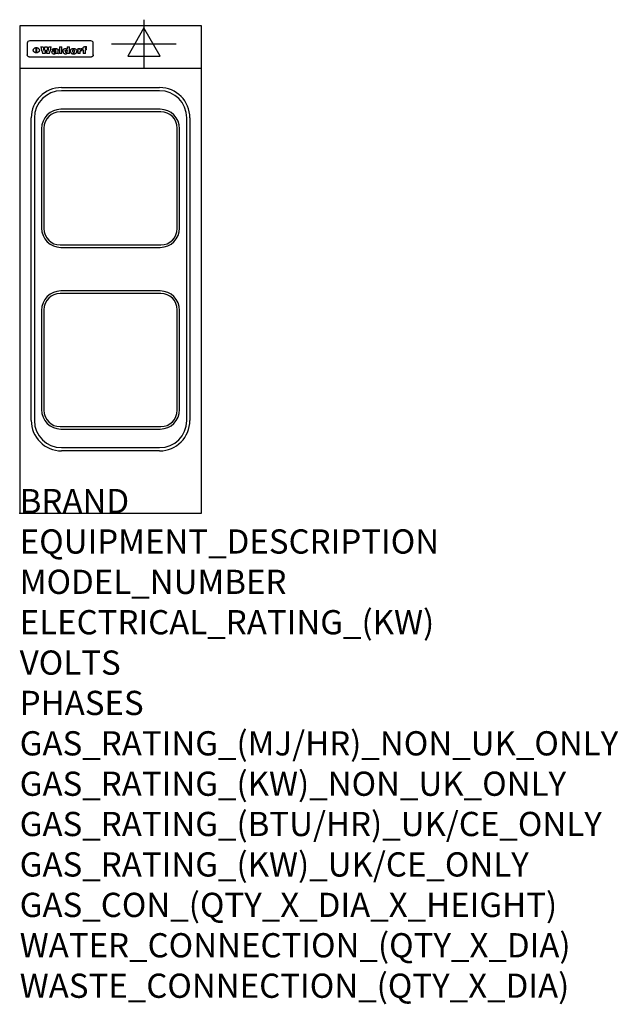
# Model space of a CAD drawing. Extents: x 0 to 988, y -811 to 815.
import ezdxf

# ---------------------------------------------------------------- set-up
doc = ezdxf.new("R2010")
doc.units = 0
doc.header["$LTSCALE"] = 2.5
doc.layers.get('0').update_dxf_attribs({"linetype": 'CONTINUOUS'})
for name, color, linetype in [('MOFFAT_2D_ELECTRICAL', 6, 'CONTINUOUS'), ('MOFFAT_DETAIL', 5, 'CONTINUOUS'), ('MOFFAT_NOTES', 2, 'CONTINUOUS'), ('MOFFAT_PROFILE', 1, 'CONTINUOUS')]:
    doc.layers.add(name, color=color, linetype=linetype)
doc.styles.get("Standard").update_dxf_attribs({"font": 'txt.shx'})

# ---------------------------------------------------------------- blocks, each defined once
blk = doc.blocks.new('ELECTRICAL_CONNECTION')
at = {"layer": 'MOFFAT_2D_ELECTRICAL'}
for p, q in [((0, 40), (0, -40)), ((0, 26.7), (-26.7, -20)), ((26.7, -20), (0, 26.7)), ((-53.3, 0), (53.3, 0)), ((-26.7, -20), (26.7, -20))]:
    blk.add_line(p, q, dxfattribs=at)

msp = doc.modelspace()

# ---------------------------------------------------------------- linework, layer by layer
msp.add_point((0, 0))
at = {"layer": 'MOFFAT_DETAIL'}
for p, q in [((12.5, 776.5), (12.5, 776.1)), ((12.5, 776.1), (12.5, 773.6)), ((12.5, 773.6), (12.5, 759.5)), ((117.5, 780), (16.5, 780)), ((27.3, 760.3), (27.3, 768.9)), ((27.8, 768.9), (27.8, 760.3)), ((34.6, 770.3), (38.7, 770.3)), ((41.7, 770.3), (45.2, 770.3)), ((48.1, 770.3), (52.1, 770.3)), ((57.2, 764.6), (53.4, 764.6)), ((59.5, 765.3), (59.5, 765.3)), ((59.8, 764.7), (59.8, 764.7)), ((63.5, 759.9), (63.5, 764.4)), ((65.8, 770.3), (65.8, 759)), ((65.8, 770.3), (69.7, 770.3)), ((69.7, 759), (69.7, 770.3)), ((78.3, 770.3), (78.3, 766.3)), ((78.3, 770.3), (82, 770.3)), ((82, 759), (82, 770.3)), ((96, 767.2), (99.5, 767.2)), ((96, 767.2), (96, 759)), ((99.5, 765.6), (99.5, 767.2)), ((102.5, 767.4), (102.8, 767.4)), ((102.8, 764.1), (102.8, 767.4)), ((103.4, 767.2), (104.6, 767.2)), ((103.4, 767.2), (103.4, 765.3)), ((104.6, 765.3), (103.4, 765.3)), ((104.6, 767.7), (104.6, 767.2)), ((104.6, 765.3), (104.6, 759)), ((107.9, 770.6), (110, 770.6)), ((108.4, 767.2), (110, 767.2)), ((110, 765.3), (108.4, 765.3)), ((108.4, 759), (108.4, 765.3)), ((110, 768.4), (110, 770.6)), ((110, 765.3), (110, 767.2)), ((121.5, 776.1), (121.5, 776.5)), ((121.5, 773.6), (121.5, 776.1)), ((121.5, 759.5), (121.5, 773.6)), ((12.5, 759.5), (12.5, 757.1)), ((117.5, 753.3), (16.5, 753.3)), ((42, 759), (37.8, 759)), ((49, 759), (44.9, 759)), ((59.8, 762.4), (59.8, 762.1)), ((63.9, 759), (60.1, 759)), ((63.9, 759), (63.9, 759.2)), ((69.7, 759), (65.8, 759)), ((78.6, 760), (78.6, 759)), ((82, 759), (78.6, 759)), ((99.8, 759), (96, 759)), ((99.8, 759), (99.8, 762.3)), ((108.4, 759), (104.6, 759)), ((121.5, 757.1), (121.5, 759.5)), ((69, 703), (231, 703)), ((231, 697.7), (69, 697.7)), ((232, 667), (68, 667)), ((19, 153), (19, 653)), ((24.3, 653), (24.3, 153)), ((233, 663), (67, 663)), ((275.7, 153), (275.7, 653)), ((281, 653), (281, 153)), ((36, 635), (36, 471)), ((40, 636), (40, 470)), ((260, 470), (260, 636)), ((264, 471), (264, 635)), ((67, 443), (233, 443)), ((68, 439), (232, 439)), ((233, 363), (67, 363)), ((232, 367), (68, 367)), ((36, 335), (36, 171)), ((40, 336), (40, 170)), ((260, 170), (260, 336)), ((264, 171), (264, 335)), ((67, 143), (233, 143)), ((68, 139), (232, 139)), ((69, 108.3), (231, 108.3)), ((231, 103), (69, 103))]:
    msp.add_line(p, q, dxfattribs=at)
at = {"layer": 'MOFFAT_DETAIL', "flags": 128}
for points in [[(22.5, 764.5), (22.5, 764.8), (22.5, 765), (22.6, 765.3), (22.7, 765.6), (22.7, 765.9), (22.9, 766.1), (23, 766.4), (23.1, 766.6), (23.3, 766.9), (23.5, 767.1), (23.7, 767.3), (23.9, 767.5), (24.1, 767.7), (24.3, 767.9), (24.6, 768.1), (24.8, 768.3), (25.1, 768.4), (25.4, 768.5), (25.7, 768.6), (26, 768.7), (26.3, 768.8), (26.6, 768.9), (26.9, 768.9), (27.3, 768.9)], [(27.3, 760.3), (26.9, 760.3), (26.6, 760.4), (26.3, 760.4), (26, 760.5), (25.7, 760.6), (25.4, 760.7), (25.1, 760.8), (24.8, 760.9), (24.6, 761.1), (24.3, 761.2), (24.1, 761.4), (23.9, 761.6), (23.7, 761.8), (23.5, 762), (23.3, 762.2), (23.1, 762.4), (23, 762.7), (22.9, 762.9), (22.7, 763.2), (22.7, 763.4), (22.6, 763.7), (22.5, 764), (22.5, 764.2), (22.5, 764.5)], [(27.8, 768.9), (28.1, 768.9), (28.4, 768.9), (28.7, 768.8), (29, 768.7), (29.3, 768.6), (29.6, 768.5), (29.9, 768.4), (30.2, 768.3), (30.4, 768.1), (30.7, 767.9), (30.9, 767.7), (31.1, 767.5), (31.3, 767.3), (31.5, 767.1), (31.7, 766.9), (31.9, 766.6), (32, 766.4), (32.1, 766.1), (32.3, 765.9), (32.3, 765.6), (32.4, 765.3), (32.5, 765), (32.5, 764.8), (32.5, 764.5)], [(32.5, 764.5), (32.5, 764.2), (32.5, 764), (32.4, 763.7), (32.3, 763.4), (32.3, 763.2), (32.1, 762.9), (32, 762.7), (31.9, 762.4), (31.7, 762.2), (31.5, 762), (31.3, 761.8), (31.1, 761.6), (30.9, 761.4), (30.7, 761.2), (30.4, 761.1), (30.2, 760.9), (29.9, 760.8), (29.6, 760.7), (29.3, 760.6), (29, 760.5), (28.7, 760.4), (28.4, 760.4), (28.1, 760.3), (27.8, 760.3)], [(15, 753.6), (14.7, 753.7), (14.5, 753.8), (14.2, 754), (14, 754.1), (13.8, 754.3), (13.6, 754.5), (13.4, 754.7), (13.2, 754.9), (13, 755.2), (12.9, 755.4), (12.8, 755.7), (12.7, 756), (12.6, 756.2), (12.5, 756.5), (12.5, 756.8), (12.5, 757.1)], [(16.5, 753.3), (16.1, 753.3), (15.7, 753.4), (15.3, 753.4), (15, 753.6)], [(119, 753.6), (118.7, 753.4), (118.3, 753.4), (117.9, 753.3), (117.5, 753.3)], [(121.5, 757.1), (121.5, 756.8), (121.5, 756.5), (121.4, 756.2), (121.3, 756), (121.2, 755.7), (121.1, 755.4), (121, 755.2), (120.8, 754.9), (120.6, 754.7), (120.4, 754.5), (120.2, 754.3), (120, 754.1), (119.8, 754), (119.5, 753.8), (119.3, 753.7), (119, 753.6)]]:
    msp.add_lwpolyline(points, dxfattribs=at)
at = {"layer": 'MOFFAT_DETAIL'}
for centre, radius, start, end in [((69, 653), 50, 90, 180), ((231, 653), 50, 0, 90), ((69, 653), 44.7, 90, 180), ((231, 653), 44.7, 0, 90), ((68, 635), 32, 90, 180), ((232, 635), 32, 0, 90), ((67, 636), 27, 90, 180), ((233, 636), 27, 0, 90), ((68, 471), 32, 180, 270), ((67, 470), 27, 180, 270), ((232, 471), 32, 270, 0), ((233, 470), 27, 270, 0), ((68, 335), 32, 90, 180), ((67, 336), 27, 90, 180), ((232, 335), 32, 0, 90), ((233, 336), 27, 0, 90), ((68, 171), 32, 180, 270), ((67, 170), 27, 180, 270), ((232, 171), 32, 270, 0), ((233, 170), 27, 270, 0), ((69, 153), 50, 180, 270), ((69, 153), 44.7, 180, 270), ((231, 153), 50, 270, 0), ((231, 153), 44.7, 270, 0)]:
    msp.add_arc(centre, radius, start, end, dxfattribs=at)
for centre, major_axis, ratio, start_param, end_param in [((16.5, 776.5), (-4, 0), 0.866025, 4.712389, 6.283185), ((36.2, 793.1), (-12.1, 57.2), 0.115401, 1.957335, 2.184819), ((39.8, 793.1), (8.3, -57.2), 0.081873, 5.111411, 5.258321), ((40.5, 793.1), (9.8, 57.2), 0.095295, 4.170858, 4.317769), ((43.2, 793.1), (-9.2, -57.2), 0.089618, 0.946737, 1.082967), ((43.6, 793.1), (-9.5, 57.2), 0.09282, 2.05754, 2.19377), ((46.4, 793.1), (9.3, -57.2), 0.090857, 5.108549, 5.255459), ((47.1, 793.1), (8.1, 57.2), 0.079858, 4.16586, 4.312771), ((50.6, 793.1), (-11.9, -57.2), 0.113882, 0.956097, 1.183581), ((53.4, 793.1), (6.5, 57.2), 0.064641, 4.198044, 4.211249), ((53.2, 793.1), (19.2, 57.2), 0.169083, 4.260536, 4.271857), ((52.7, 793.1), (38.4, 56.4), 0.251437, 4.384455, 4.394363), ((51.6, 793.1), (68.1, 54.4), 0.262167, 4.542362, 4.550386), ((47.1, 793.1), (171.6, 50.8), 0.153536, 4.711284, 4.711442), ((50.1, 793.1), (103.1, 52.5), 0.221899, 4.644434, 4.64947), ((47.1, 793.1), (164.4, 50.9), 0.159069, 4.712693, 4.716471), ((42.7, 793.1), (248, 50.2), 0.110898, 4.743263, 4.746097), ((33, 793.1), (419.8, 49.8), 0.06724, 4.760567, 4.762456), ((57, 793.1), (-30.7, -56.8), 0.228764, 1.174057, 1.18459), ((57.1, 793.1), (-7.7, -57.2), 0.075574, 1.059217, 1.061261), ((-7, 793.1), (1110.6, 49.6), 0.025722, 4.769284, 4.770072), ((56, 793.1), (102.4, 52.5), 0.222801, 4.613084, 4.614656), ((52.9, 793.1), (296.9, 50), 0.093749, 4.712637, 4.715153), ((-52.8, 793.1), (1889.2, 49.6), 0.015141, 4.770823, 4.770981), ((82.3, 793.1), (-1288.1, 49.6), 0.022189, 1.553095, 1.553409), ((156.4, 793.1), (-1660.2, 49.6), 0.017226, 1.512322, 1.512794), ((62.8, 793.1), (-216.9, 50.4), 0.125291, 1.581661, 1.584648), ((60, 793.1), (119.4, 51.9), 0.202417, 4.615998, 4.621028), ((90.2, 793.1), (-528, 49.7), 0.053742, 1.517341, 1.518758), ((60, 793.1), (-27.3, 56.9), 0.214652, 1.976624, 1.987157), ((59.7, 793.1), (32.5, 56.7), 0.235222, 4.3191, 4.326016), ((78.4, 793.1), (-321.5, 50), 0.086957, 1.527211, 1.529258), ((72, 793.1), (-203.7, 50.5), 0.132462, 1.548566, 1.552502), ((68, 793.1), (-124.8, 51.7), 0.19635, 1.600887, 1.605924), ((66.3, 793.1), (-88.1, 53.2), 0.240603, 1.668887, 1.670303), ((65.3, 793.1), (-65.9, 54.5), 0.263833, 1.741061, 1.749871), ((64.3, 793.1), (-35.9, 56.6), 0.245476, 1.903977, 1.913099), ((63.7, 793.1), (15.6, -57.2), 0.143886, 5.169919, 5.180611), ((63.5, 793.1), (5, -57.2), 0.050176, 5.215542, 5.229533), ((63.5, 793.1), (1.8, -57.2), 0.01784, 5.233387, 5.237788), ((71.6, 793.1), (7.6, 57.2), 0.075145, 4.181513, 4.194876), ((71.6, 793.1), (14.2, 57.2), 0.132942, 4.217947, 4.230209), ((71.5, 793.1), (22.5, 57.1), 0.189973, 4.271929, 4.283091), ((71.3, 793.1), (32.6, 56.7), 0.23556, 4.342821, 4.353042), ((71, 793.1), (41.8, 56.2), 0.25802, 4.407996, 4.411456), ((70.7, 793.1), (52.3, 55.5), 0.267543, 4.46898, 4.478419), ((69.6, 793.1), (79.8, 53.6), 0.25057, 4.588067, 4.595306), ((67.3, 793.1), (126.6, 51.7), 0.194381, 4.683066, 4.688103), ((59.8, 793.1), (262.6, 50.1), 0.105184, 4.747203, 4.74988), ((14.6, 793.1), (1049.6, 49.6), 0.027212, 4.768674, 4.769147), ((75.7, 793.1), (-22.6, -57.1), 0.190252, 1.109071, 1.119132), ((110.7, 793.1), (-608.3, 49.7), 0.046748, 1.516571, 1.51783), ((75.8, 793.1), (65.2, 54.6), 0.26432, 4.491487, 4.49809), ((75.1, 793.1), (272.7, 50.1), 0.101547, 4.697199, 4.699872), ((87.1, 793.1), (-191.5, 50.6), 0.139796, 1.550929, 1.55455), ((78.7, 793.1), (-321.5, 50), 0.086957, 1.578175, 1.580218), ((84.8, 793.1), (-148.6, 51.2), 0.172511, 1.576996, 1.577783), ((81.9, 793.1), (-91.8, 53), 0.235994, 1.653744, 1.660354), ((77.7, 793.1), (-70.5, 54.2), 0.260167, 1.764324, 1.771713), ((80.5, 793.1), (-61.6, 54.9), 0.266408, 1.758066, 1.767034), ((77.8, 793.1), (-30.1, 56.8), 0.226427, 1.978456, 1.981757), ((80.1, 793.1), (-49.9, 55.7), 0.266551, 1.823201, 1.824931), ((83.8, 793.1), (9, 57.2), 0.088184, 4.186201, 4.199249), ((83.8, 793.1), (16.7, 57.2), 0.151836, 4.229671, 4.241618), ((83.7, 793.1), (26.4, 57), 0.210674, 4.294745, 4.305593), ((83.5, 793.1), (39, 56.4), 0.252891, 4.381399, 4.391148), ((83.1, 793.1), (52.2, 55.5), 0.267498, 4.464093, 4.47007), ((82.5, 793.1), (69.2, 54.3), 0.261267, 4.545202, 4.552596), ((81.5, 793.1), (94.6, 52.9), 0.232514, 4.625697, 4.631834), ((79.2, 793.1), (141.8, 51.3), 0.178819, 4.696373, 4.700938), ((75.3, 793.1), (215.3, 50.4), 0.126114, 4.736034, 4.73934), ((64, 793.1), (415, 49.8), 0.067991, 4.760699, 4.762588), ((87.7, 793.1), (-22, -57.1), 0.186632, 1.111751, 1.12134), ((87.6, 793.1), (61.8, 54.8), 0.266311, 4.482757, 4.489988), ((85.7, 793.1), (260.8, 50.2), 0.105885, 4.701778, 4.704608), ((20.6, 793.1), (1159.3, 49.6), 0.024646, 4.769693, 4.770323), ((151.1, 793.1), (-1053.4, 49.6), 0.027114, 1.513084, 1.513872), ((92.5, 793.1), (-282.6, 50.1), 0.098214, 1.575612, 1.578128), ((90.4, 793.1), (-65.2, 54.6), 0.26432, 1.778493, 1.786039), ((111.6, 793.1), (-374.3, 49.9), 0.075145, 1.522605, 1.524652), ((90.3, 793.1), (-26, 57), 0.208712, 1.996811, 2.002471), ((90.3, 793.1), (-11.2, 57.2), 0.107749, 2.076409, 2.088357), ((102.1, 793.1), (-205.5, 50.5), 0.131452, 1.546924, 1.550387), ((98.2, 793.1), (-130.8, 51.6), 0.189973, 1.592906, 1.597786), ((96.4, 793.1), (-93.1, 52.9), 0.234389, 1.655413, 1.66155), ((95.4, 793.1), (-68, 54.4), 0.262233, 1.735791, 1.742398), ((94.7, 793.1), (-48.1, 55.8), 0.265413, 1.834386, 1.843508), ((94.4, 793.1), (-35, 56.6), 0.242881, 1.919569, 1.929632), ((94.2, 793.1), (22.2, -57.1), 0.188032, 5.147164, 5.158483), ((94.2, 793.1), (14.2, -57.2), 0.132942, 5.198342, 5.210604), ((98.9, 793.1), (25, 57), 0.20353, 4.300124, 4.312862), ((98.2, 793.1), (43.6, 56.1), 0.260713, 4.423733, 4.43333), ((97.2, 793.1), (68, 54.4), 0.262233, 4.550384, 4.55479), ((94.8, 793.1), (117.6, 52), 0.20449, 4.671362, 4.676399), ((87.3, 793.1), (257.6, 50.2), 0.107097, 4.745641, 4.748475), ((33.5, 793.1), (1202.2, 49.6), 0.023769, 4.76835, 4.768823), ((103.4, 793.1), (14.1, 57.2), 0.131452, 4.299285, 4.311748), ((104.3, 793.1), (3.7, 57.2), 0.03708, 4.254584, 4.269397), ((101.9, 793.1), (30.1, 56.8), 0.226427, 4.398701, 4.40865), ((100.1, 793.1), (48.7, 55.8), 0.265819, 4.517421, 4.521688), ((97, 793.1), (79, 53.7), 0.251437, 4.648034, 4.654359), ((88.9, 793.1), (152.4, 51.1), 0.169083, 4.766957, 4.771229), ((68.7, 793.1), (328.2, 49.9), 0.08525, 4.814904, 4.817278), ((-101.4, 793.1), (1774.7, 49.6), 0.016116, 4.829801, 4.830117), ((106.8, 793.1), (-22.4, -57.1), 0.189388, 1.182942, 1.193813), ((108.2, 793.1), (-2.3, -57.2), 0.022692, 1.106135, 1.1096), ((108.6, 793.1), (3.3, -57.2), 0.033222, 5.176023, 5.178385), ((108.5, 793.1), (2.8, -57.2), 0.027714, 5.178971, 5.181805), ((101.7, 793.1), (94.6, 52.9), 0.232514, 4.655615, 4.657506), ((82.1, 793.1), (359.8, 49.9), 0.078055, 4.775839, 4.778046), ((201.5, 793.1), (-1202.2, 49.6), 0.023769, 1.495299, 1.495456), ((210.2, 793.1), (-1316.7, 49.6), 0.021708, 1.495293, 1.495451), ((117.5, 776.5), (4, 0), 0.866025, 0, 1.570796), ((53.4, 793.1), (5.6, 57.2), 0.055651, 4.126897, 4.140913), ((52.8, 793.1), (-2.5, 57.2), 0.025591, 2.160584, 2.16673), ((52.2, 793.1), (-9.6, 57.2), 0.093749, 2.152075, 2.165164), ((54.2, 793.1), (18.6, 57.2), 0.165404, 4.189319, 4.200965), ((50.9, 793.1), (-23.3, 57.1), 0.194381, 2.101775, 2.112984), ((55.2, 793.1), (43, 56.1), 0.25987, 4.343559, 4.352682), ((48.6, 793.1), (-46.9, 55.9), 0.264454, 1.973584, 1.982592), ((56.1, 793.1), (70.2, 54.3), 0.260447, 4.481081, 4.482969), ((56.7, 793.1), (92.7, 52.9), 0.234951, 4.548304, 4.553022), ((46, 793.1), (-73.1, 54.1), 0.25768, 1.86586, 1.870605), ((41.1, 793.1), (-117.5, 52), 0.204617, 1.77256, 1.777782), ((57.9, 793.1), (137.5, 51.4), 0.183066, 4.618103, 4.622349), ((59.3, 793.1), (201.5, 50.5), 0.133732, 4.65719, 4.660806), ((28.2, 793.1), (-228.9, 50.3), 0.119322, 1.713758, 1.716924), ((60.9, 793.1), (292.2, 50), 0.095174, 4.678021, 4.681008), ((-34.4, 793.1), (-752.4, 49.7), 0.037879, 1.693205, 1.694313), ((239.5, 793.1), (1517.1, 49.6), 0.018848, 4.590755, 4.591072), ((62.3, 793.1), (385.1, 49.8), 0.073106, 4.687841, 4.68957), ((57.9, 793.1), (-13.8, -57.2), 0.129036, 1.012618, 1.017815), ((55.2, 793.1), (22.9, -57.1), 0.191942, 5.224849, 5.235881), ((108.9, 793.1), (432, 49.8), 0.0654, 4.58415, 4.585891), ((61, 793.1), (66.1, 54.5), 0.263696, 4.437831, 4.444759), ((64.1, 793.1), (515.2, 49.7), 0.055044, 4.69372, 4.695135), ((44.2, 793.1), (-169.3, 50.9), 0.15527, 1.694039, 1.697981), ((65.8, 793.1), (155.6, 51.1), 0.166311, 4.6044, 4.610066), ((81.1, 793.1), (197.7, 50.5), 0.136017, 4.558661, 4.562143), ((-11.3, 793.1), (-858.7, 49.6), 0.033222, 1.653283, 1.653441), ((61.7, 793.1), (314.8, 50), 0.088692, 4.686369, 4.686684), ((61.7, 793.1), (322.4, 50), 0.086718, 4.687324, 4.69031), ((92.6, 793.1), (429.4, 49.8), 0.065786, 4.624035, 4.625927), ((68.1, 793.1), (206, 50.5), 0.131158, 4.63262, 4.636554), ((63.8, 793.1), (114, 52.1), 0.208712, 4.569526, 4.569683), ((75.3, 793.1), (146.9, 51.2), 0.174015, 4.536328, 4.538543), ((70.1, 793.1), (100.9, 52.6), 0.224611, 4.482667, 4.488993), ((66.9, 793.1), (102.4, 52.5), 0.222801, 4.519783, 4.525301), ((66.3, 793.1), (164.4, 50.9), 0.159069, 4.619441, 4.623217), ((63.5, 793.1), (55.3, 55.3), 0.267949, 4.377275, 4.377591), ((67.3, 793.1), (73.6, 54), 0.25723, 4.418721, 4.426938), ((61.8, 793.1), (30.6, 56.8), 0.228452, 4.238215, 4.247983), ((60.2, 793.1), (6.7, 57.2), 0.066505, 4.133361, 4.147374), ((59.4, 793.1), (-7.9, 57.2), 0.07749, 2.123667, 2.126657), ((58.4, 793.1), (-13.3, 57.2), 0.125639, 2.163832, 2.179958), ((62.3, 793.1), (11.6, -57.2), 0.110898, 5.309416, 5.317631), ((58.3, 793.1), (-49, 55.7), 0.266048, 1.968618, 1.974626), ((71.5, 793.1), (2.7, 57.2), 0.02741, 4.158499, 4.172809), ((71.3, 793.1), (-1.5, 57.2), 0.015141, 2.125594, 2.130785), ((71.2, 793.1), (-3.9, 57.2), 0.038713, 2.12857, 2.142732), ((70.8, 793.1), (-10.4, 57.2), 0.100388, 2.127132, 2.140044), ((70.4, 793.1), (-16.7, 57.2), 0.151836, 2.113922, 2.125898), ((69.6, 793.1), (-26, 57), 0.208712, 2.075169, 2.085893), ((68.7, 793.1), (-37.1, 56.5), 0.24862, 2.01897, 2.028757), ((67.5, 793.1), (-49.8, 55.7), 0.266482, 1.957011, 1.963804), ((65.4, 793.1), (-71.1, 54.2), 0.259631, 1.869426, 1.877173), ((60.7, 793.1), (-114, 52.1), 0.208712, 1.776748, 1.782285), ((51.1, 793.1), (-197.7, 50.5), 0.136017, 1.721992, 1.725474), ((-7.4, 793.1), (-687, 49.7), 0.04145, 1.693702, 1.69481), ((75.4, 793.1), (-7.5, -57.2), 0.074301, 1.030258, 1.04378), ((75.3, 793.1), (-1.3, -57.2), 0.013151, 1.0148, 1.020776), ((75, 793.1), (4.4, -57.2), 0.043702, 5.265351, 5.279668), ((74.3, 793.1), (18.4, -57.2), 0.164024, 5.23019, 5.241524), ((73.3, 793.1), (-35.6, 56.6), 0.244573, 2.0002, 2.003034), ((206.8, 793.1), (1087.7, 49.6), 0.026261, 4.590174, 4.590491), ((71.6, 793.1), (-64.6, 54.6), 0.264702, 1.852107, 1.860141), ((119.3, 793.1), (361.1, 49.9), 0.077793, 4.580942, 4.583), ((57.2, 793.1), (-273.9, 50.1), 0.101131, 1.658507, 1.660713), ((95.4, 793.1), (158.8, 51), 0.163614, 4.541237, 4.545511), ((93.3, 793.1), (231.9, 50.3), 0.117913, 4.615403, 4.618397), ((88.8, 793.1), (100.3, 52.6), 0.225358, 4.480428, 4.483117), ((81.8, 793.1), (61.6, 54.8), 0.266377, 4.411213, 4.418617), ((86.5, 793.1), (79.3, 53.7), 0.251155, 4.432219, 4.439651), ((79.6, 793.1), (24.3, 57), 0.200106, 4.212969, 4.223361), ((77.9, 793.1), (-16.4, 57.2), 0.149882, 2.057924, 2.069086), ((83.7, 793.1), (51.5, 55.6), 0.267285, 4.327441, 4.337394), ((78.7, 793.1), (8.2, 57.2), 0.0807, 4.149744, 4.163119), ((78.2, 793.1), (-4.2, 57.2), 0.041882, 2.109094, 2.124033), ((78.4, 793.1), (1.7, 57.2), 0.017226, 4.152046, 4.156608), ((83.7, 793.1), (2.8, 57.2), 0.027714, 4.159472, 4.173624), ((83.5, 793.1), (-1.5, 57.2), 0.015614, 2.124625, 2.134692), ((83.2, 793.1), (-7, 57.2), 0.069544, 2.126571, 2.139948), ((82.8, 793.1), (-14.2, 57.2), 0.132942, 2.115411, 2.127694), ((82.2, 793.1), (-23.3, 57.1), 0.194381, 2.081595, 2.092785), ((81.3, 793.1), (-34.4, 56.6), 0.241175, 2.026635, 2.036888), ((80, 793.1), (-50.1, 55.7), 0.266651, 1.946823, 1.955822), ((78.4, 793.1), (-66.6, 54.5), 0.263322, 1.879754, 1.88639), ((76, 793.1), (-90.7, 53), 0.237382, 1.812155, 1.818479), ((71.5, 793.1), (-132.6, 51.5), 0.188032, 1.753518, 1.758422), ((63.5, 793.1), (-202.9, 50.5), 0.132942, 1.718563, 1.722045), ((87.6, 793.1), (-7.7, -57.2), 0.076008, 1.03717, 1.050376), ((87.5, 793.1), (-2.3, -57.2), 0.022692, 1.017439, 1.027817), ((87.3, 793.1), (3, -57.2), 0.029919, 5.265084, 5.280816), ((43.3, 793.1), (-374.3, 49.9), 0.075145, 1.698974, 1.701032), ((86.8, 793.1), (11.9, -57.2), 0.113578, 5.258763, 5.270726), ((86, 793.1), (25.3, -57), 0.204955, 5.203704, 5.209532), ((83.7, 793.1), (-62.6, 54.8), 0.2659, 1.863621, 1.871342), ((-38.2, 793.1), (-1053.4, 49.6), 0.027114, 1.692299, 1.693091), ((68.2, 793.1), (-279, 50.1), 0.099395, 1.660529, 1.663051), ((109.3, 793.1), (272.7, 50.1), 0.101547, 4.619318, 4.621997), ((228.9, 793.1), (1159.3, 49.6), 0.024646, 4.590317, 4.59095), ((94.2, 793.1), (61.4, 54.9), 0.266496, 4.406783, 4.414504), ((139, 793.1), (410.3, 49.8), 0.068759, 4.583656, 4.585556), ((91.7, 793.1), (21.1, 57.1), 0.18121, 4.191471, 4.201076), ((90.9, 793.1), (8.3, 57.2), 0.081621, 4.14624, 4.15946), ((90.5, 793.1), (-3, 57.2), 0.03022, 2.107893, 2.12346), ((115.9, 793.1), (215.3, 50.4), 0.126114, 4.564386, 4.56771), ((90.6, 793.1), (1.5, 57.2), 0.014915, 4.147984, 4.158523), ((107, 793.1), (137.1, 51.4), 0.183492, 4.528494, 4.53324), ((102.4, 793.1), (94.6, 52.9), 0.232514, 4.472821, 4.478987), ((99.8, 793.1), (69.2, 54.3), 0.261267, 4.405886, 4.413312), ((98.2, 793.1), (52.2, 55.5), 0.267521, 4.338589, 4.344747), ((97, 793.1), (38.1, 56.4), 0.250834, 4.265762, 4.275544), ((96, 793.1), (-26.4, -57), 0.210674, 1.063776, 1.074654), ((95.3, 793.1), (-16.5, -57.2), 0.150169, 1.020445, 1.032574), ((94.8, 793.1), (-9, -57.2), 0.088184, 1.003234, 1.016299), ((94.2, 793.1), (7, -57.2), 0.068759, 5.235336, 5.248857), ((94.3, 793.1), (1.7, -57.2), 0.016653, 5.256725, 5.26616), ((94.5, 793.1), (-2.8, -57.2), 0.027714, 1.003721, 1.017879), ((100.4, 793.1), (-12.4, -57.2), 0.117982, 1.033332, 1.046072), ((99.9, 793.1), (-1.2, -57.2), 0.01219, 1.001543, 1.007994), ((101, 793.1), (35.2, 56.6), 0.243664, 4.312626, 4.321903), ((101.7, 793.1), (73.1, 54.1), 0.25768, 4.506658, 4.509802), ((102.6, 793.1), (137.9, 51.4), 0.1827, 4.630067, 4.634626), ((107, 793.1), (591.6, 49.7), 0.048049, 4.698612, 4.700027), ((82.5, 793.1), (-2347.2, 49.6), 0.01219, 1.57938, 1.579537), ((97, 793.1), (-644.1, 49.7), 0.044182, 1.582687, 1.583316)]:
    msp.add_ellipse(centre, major_axis=major_axis, ratio=ratio, start_param=start_param, end_param=end_param, dxfattribs=at)
at = {"layer": 'MOFFAT_PROFILE'}
msp.add_line((0, 735), (300, 735), dxfattribs=at)
msp.add_lwpolyline([(0, 0), (300, 0), (300, 805), (0, 805)], close=True, dxfattribs=at)

# ---------------------------------------------------------------- block references
msp.add_blockref('ELECTRICAL_CONNECTION', (205, 775))

# ---------------------------------------------------------------- texts
at = {"layer": 'MOFFAT_NOTES', "flags": 3}
for tag, p, s in [('BRAND', (0, 0), 'WALDORF'), ('EQUIPMENT_DESCRIPTION', (0, -66.7), 'ELECTRIC COOKTOP 300mm'), ('MODEL_NUMBER', (0, -133.3), 'RNL8200SE-B'), ('ELECTRICAL_RATING_(KW)', (0, -200), '5.2'), ('VOLTS', (0, -266.7), '230-240'), ('PHASES', (0, -333.3), '1 P+N+E (22 A)'), ('GAS_RATING_(MJ/HR)_NON_UK_ONLY', (0, -400), 'N/A'), ('GAS_RATING_(KW)_NON_UK_ONLY', (0, -466.7), 'N/A'), ('GAS_RATING_(BTU/HR)_UK/CE_ONLY', (0, -533.2), 'N/A'), ('GAS_RATING_(KW)_UK/CE_ONLY', (0, -600), 'N/A'), ('GAS_CON_(QTY_X_DIA_X_HEIGHT)', (0, -666.8), 'N/A'), ('WATER_CONNECTION_(QTY_X_DIA)', (0, -733.5), 'N/A'), ('WASTE_CONNECTION_(QTY_X_DIA)', (0, -800.3), 'N/A')]:
    msp.add_attdef(tag, p, s, height=40, dxfattribs=at)

doc.saveas('drawing.dxf')
